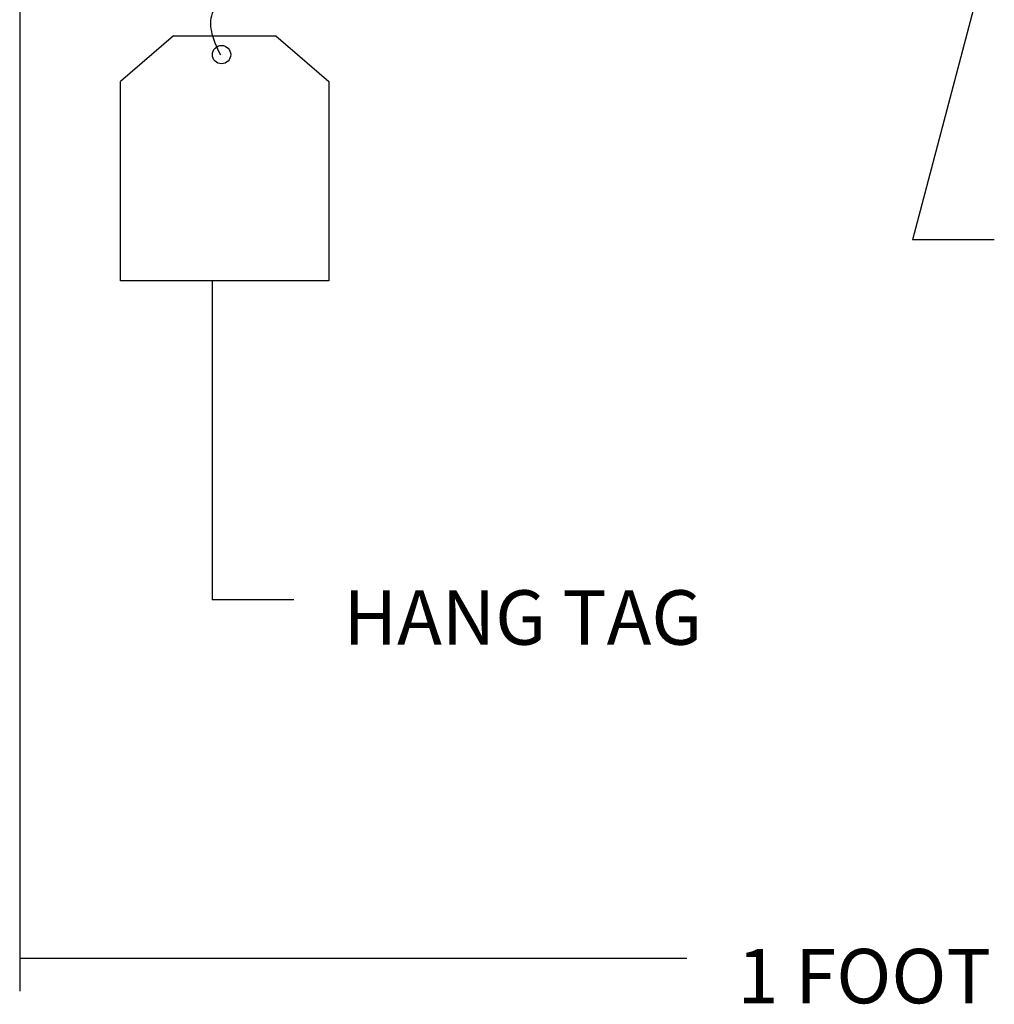
# Model space of a CAD drawing. Units: inches. Extents: x 0.3 to 16.7, y 0.3 to 10.7.
# Drawn here: x 4.3 to 6.1, y 3 to 4.8 of the extents above; entities that cross this region are included whole.
import ezdxf

# ---------------------------------------------------------------- set-up
doc = ezdxf.new("R2010")
doc.units = ezdxf.units.IN
doc.header["$MEASUREMENT"] = 0
doc.layers.add('GEOM', color=7, linetype='CONTINUOUS', lineweight=30)
doc.layers.add('TXT_NOTES_DIMS', color=7, linetype='CONTINUOUS', lineweight=30)
doc.styles.add('blockfont', font='simplex.shx')

msp = doc.modelspace()

# ---------------------------------------------------------------- linework, layer by layer
at = {"layer": 'GEOM', "linetype": 'Continuous'}
for p, q in [((4.547, 4.7656), (4.4495, 4.6816)), ((4.547, 4.7656), (4.7347, 4.7656)), ((4.7347, 4.7656), (4.8322, 4.6816)), ((4.4495, 4.3156), (4.4495, 4.6816)), ((4.8322, 4.6816), (4.8322, 4.3156)), ((4.8322, 4.3156), (4.4495, 4.3156))]:
    msp.add_line(p, q, dxfattribs=at)
msp.add_circle((4.6352, 4.7311), 0.0168, dxfattribs=at)
msp.add_open_spline([(4.6338, 4.73), (4.6179, 4.7604), (4.6015, 4.8159), (4.7066, 4.8777), (4.6766, 4.9487), (4.6423, 4.9962)], degree=3, knots=[0, 0, 0, 0, 0.283101, 0.557991, 1, 1, 1, 1], dxfattribs=at)
at = {"layer": 'TXT_NOTES_DIMS', "linetype": 'Continuous'}
for p, q in [((6.0523, 4.951), (5.9044, 4.3909)), ((4.2645, 4.8858), (4.2645, 3.0115)), ((6.0544, 4.3909), (5.9044, 4.3909)), ((4.6179, 4.3156), (4.6179, 3.7299)), ((4.7679, 3.7299), (4.6179, 3.7299)), ((5.4899, 3.0715), (4.2645, 3.0715))]:
    msp.add_line(p, q, dxfattribs=at)
for points in [[(4.6179, 4.3156), (4.6387, 4.1906), (4.597, 4.1906), (4.6179, 4.3156)], [(4.2645, 3.0715), (4.3895, 3.0506), (4.3895, 3.0923), (4.2645, 3.0715)]]:
    msp.add_solid(points, dxfattribs=at)

# ---------------------------------------------------------------- texts
at = {"layer": 'TXT_NOTES_DIMS', "linetype": 'Continuous', "char_height": 0.1, "attachment_point": 8, "line_spacing_factor": 0.903614, "style": 'blockfont'}
for s, insert, width in [('\\W00.992;\\fsimplex.shx,bigfont.shx;HANG TAG\\P', (5.1885, 3.6476), 0.7825), ('\\W01.000;\\fsimplex.shx,bigfont.shx;1 FOOT\\P', (5.8155, 2.9892), 0.584375)]:
    msp.add_mtext(s, dxfattribs=dict(at, insert=insert, width=width))

doc.saveas('drawing.dxf')
